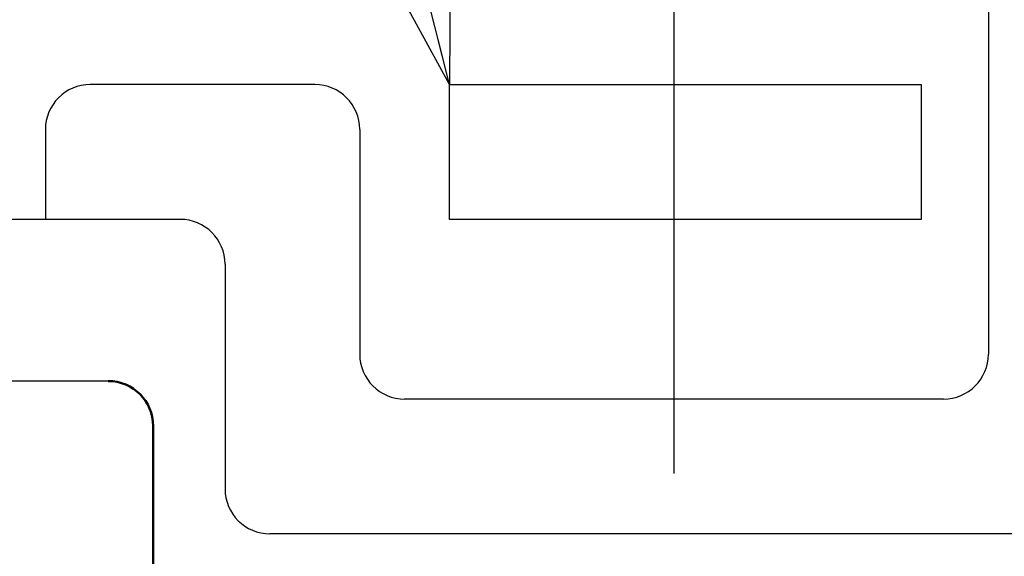
# Model space of a CAD drawing. Units: millimetres. Extents: x 47 to 864, y 2 to 585.
# Drawn here: x 213 to 235, y 480 to 492 of the extents above; entities that cross this region are included whole.
import ezdxf

# ---------------------------------------------------------------- set-up
doc = ezdxf.new("R2010")
doc.units = ezdxf.units.MM
doc.header["$LTSCALE"] = 0.344608
doc.linetypes.add('CENTER', pattern=[50.8, 31.75, -6.35, 6.35, -6.35])
doc.linetypes.add('PHANTOM', pattern=[63.5, 31.75, -6.35, 6.35, -6.35, 6.35, -6.35])
for name, color, linetype in [('NoLayerName_001', 7, 'Continuous'), ('NoLayerName_002', 7, 'Continuous'), ('NoLayerName_004', 7, 'Continuous'), ('NoLayerName_013', 7, 'Continuous'), ('NoLayerName_015', 7, 'Continuous')]:
    doc.layers.add(name, color=color, linetype=linetype)
doc.styles.get("Standard").update_dxf_attribs({"font": 'txt', "bigfont": 'extfont2'})
doc.dimstyles.get("Standard").update_dxf_attribs({"dimtxt": 2.5, "dimasz": 2.5, "dimexe": 1.25, "dimexo": 0.625, "dimtad": 1, "dimzin": 0, "dimdsep": 46, "dimtxsty": 'Standard', "dimcen": 2.5, "dimadec": 0, "dimazin": 0, "dimtfac": 0.75, "dimtmove": 0, "dimatfit": 3, "dimfxl": 1, "dimarcsym": 0})

msp = doc.modelspace()

# ---------------------------------------------------------------- linework, layer by layer
at = {"layer": 'NoLayerName_002', "color": 3, "linetype": 'Continuous', "lineweight": 50}
msp.add_line((215.721, 473.566), (215.721, 482.966), dxfattribs=at)
msp.add_arc((214.721, 482.966), 1, 0, 90, dxfattribs=at)
at = {"layer": 'NoLayerName_004', "color": 1, "linetype": 'PHANTOM', "lineweight": 25}
msp.add_lwpolyline([(232.821, 487.566), (222.321, 487.566), (222.321, 490.566), (232.821, 490.566)], close=True, dxfattribs=at)
at = {"layer": 'NoLayerName_013', "color": 3, "linetype": 'Continuous', "lineweight": 25}
for p, q in [((234.321, 499.566), (234.321, 484.566)), ((234.321, 495.566), (234.321, 490.566)), ((219.321, 490.566), (214.321, 490.566)), ((213.321, 489.566), (213.321, 487.566)), ((220.321, 489.566), (220.321, 484.566)), ((216.321, 487.566), (207.321, 487.566)), ((217.321, 486.566), (217.321, 481.566)), ((214.721, 483.966), (181.421, 483.966)), ((233.321, 483.566), (221.321, 483.566)), ((236.321, 480.566), (218.321, 480.566))]:
    msp.add_line(p, q, dxfattribs=at)
for centre, start, end in [((214.321, 489.566), 90, 180), ((219.321, 489.566), 0, 90), ((216.321, 486.566), 0, 90), ((221.321, 484.566), 180, 270), ((233.321, 484.566), 270, 0), ((218.321, 481.566), 180, 270)]:
    msp.add_arc(centre, 1, start, end, dxfattribs=at)
at = {"layer": 'NoLayerName_015', "color": 6, "linetype": 'CENTER', "lineweight": 25}
msp.add_line((227.32, 446.894), (227.32, 512.102), dxfattribs=at)

# ---------------------------------------------------------------- leaders
at = {"layer": 'NoLayerName_001', "color": 7, "linetype": 'Continuous', "lineweight": 25, "annotation_type": 0, "has_hookline": 1, "hookline_direction": 1, "text_width": 39.614}
msp.add_leader([(222.321, 490.566), (215.221, 518.712), (211.471, 518.712)], dimstyle='Standard', override={"dimtxt": 6.25, "dimasz": 3.75, "dimgap": 2.5, "dimldrblk": 'OPEN30'}, dxfattribs=at)

doc.saveas('drawing.dxf')
